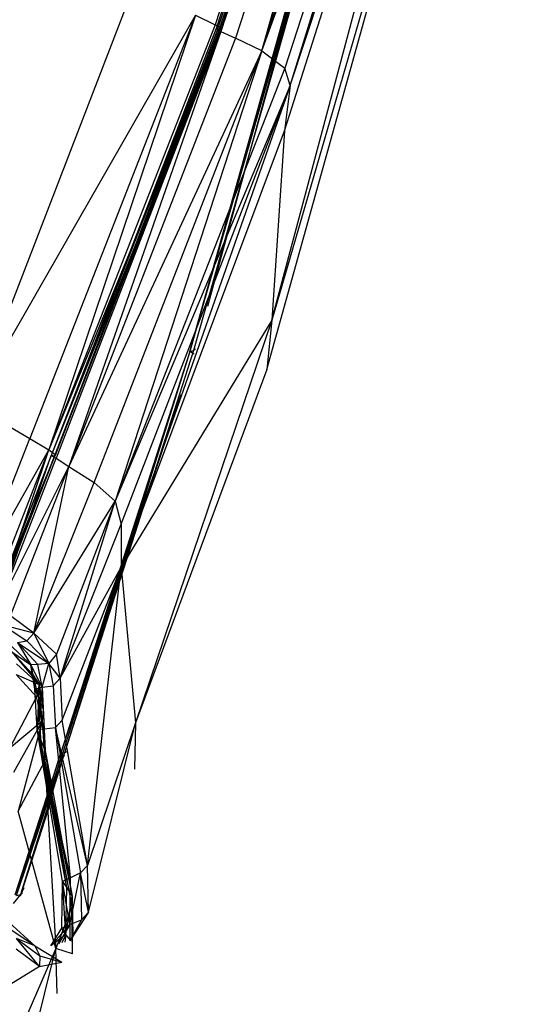
# Model space of a CAD drawing. Units: inches. Extents: x 2 to 339, y -2 to 178.
# Drawn here: x 111 to 112, y 10 to 13 of the extents above; entities that cross this region are included whole.
import ezdxf

# ---------------------------------------------------------------- set-up
doc = ezdxf.new("R2010")
doc.units = ezdxf.units.IN
doc.header["$MEASUREMENT"] = 0
doc.layers.get('0').update_dxf_attribs({"true_color": 0x000000})
doc.layers.add('A-FURN-ATTRIBUTE', color=7, linetype='Continuous')
doc.layers.add('A-FURN-ATTRIBUTE-T', color=7, linetype='Continuous')

# ---------------------------------------------------------------- blocks, each defined once
blk = doc.blocks.new('P_108137')
at = {"layer": 'A-FURN-ATTRIBUTE'}
for points in [[(-11.7244, 1.75, 0), (-11.7362, 1.4311, 0)], [(-11.7362, 1.4311, 0), (-11.689, 1.6634, 0)], [(-11.7087, 1.4783, 0), (-11.6378, 1.5453, 0)], [(-11.7598, 1.5295, 0), (-11.7362, 1.4311, 0)], [(-11.7087, 1.4783, 0), (-11.7559, 1.4587, 0)], [(-11.7047, 1.4547, 0), (-11.7087, 1.4783, 0)], [(-11.7087, 1.4783, 0), (-11.6457, 1.4272, 0)], [(-11.7087, 1.4783, 0), (-11.6496, 1.4508, 0)], [(-11.689, 1.435, 0), (-11.7559, 1.4587, 0)], [(-11.7047, 1.4547, 0), (-11.7559, 1.4587, 0)], [(-11.7756, 1.435, 0), (-11.752, 1.3327, 0)], [(-11.7756, 1.435, 0), (-11.7362, 1.4311, 0)], [(-11.7756, 1.435, 0), (-11.748, 1.3091, 0)], [(-11.689, 1.435, 0), (-11.7047, 1.4547, 0)], [(-11.6457, 1.4272, 0), (-11.7047, 1.4547, 0)], [(-11.689, 1.435, 0), (-11.622, 1.3957, 0)], [(-11.689, 1.435, 0), (-11.6299, 1.4114, 0)], [(-11.689, 1.435, 0), (-11.6457, 1.4272, 0)], [(-11.7559, 1.372, 0), (-11.7244, 1.4272, 0)], [(-11.7559, 1.372, 0), (-11.7402, 1.4193, 0)], [(-11.752, 1.3957, 0), (-11.753, 1.4129, 0)], [(-11.752, 1.3327, 0), (-11.7362, 1.4311, 0)], [(-11.752, 1.3957, 0), (-11.7244, 1.4272, 0)], [(-11.752, 1.3957, 0), (-11.7469, 1.4159, 0)], [(-11.7244, 1.4272, 0), (-11.7402, 1.3839, 0)], [(-11.7362, 1.4311, 0), (-11.5905, 1.1476, 0)], [(-11.626, 1.0256, 0), (-11.7362, 1.4311, 0)], [(-11.7913, 1.3366, 0), (-11.7638, 1.4075, 0)], [(-11.7795, 1.3563, 0), (-11.7638, 1.4075, 0)], [(-11.748, 1.3091, 0), (-11.7685, 1.3979, 0)], [(-11.7646, 1.4058, 0), (-11.752, 1.3957, 0)], [(-11.7559, 1.372, 0), (-11.7638, 1.4075, 0)], [(-11.752, 1.3957, 0), (-11.7402, 1.3839, 0)], [(-11.752, 1.3957, 0), (-11.7205, 1.2815, 0)], [(-11.752, 1.3957, 0), (-11.7323, 1.2933, 0)], [(-11.752, 1.3957, 0), (-11.748, 1.3091, 0)], [(-11.7559, 1.372, 0), (-11.7795, 1.3563, 0)], [(-11.7402, 1.3839, 0), (-11.7559, 1.372, 0)], [(-11.7559, 1.372, 0), (-11.7559, 1.2539, 0)], [(-11.7559, 1.372, 0), (-11.7362, 1.2697, 0)], [(-11.7559, 1.372, 0), (-11.7205, 1.2815, 0)], [(-11.7402, 1.3839, 0), (-11.7205, 1.2815, 0)], [(-11.7795, 1.3563, 0), (-11.7913, 1.3366, 0)], [(-11.7559, 1.2539, 0), (-11.7795, 1.3563, 0)], [(-11.6339, 1.3287, 0), (-11.622, 1.3524, 0)], [(-11.7913, 1.3366, 0), (-11.8071, 0.8996, 0)], [(-11.7913, 1.3366, 0), (-11.7677, 1.2343, 0)], [(-11.7913, 1.3366, 0), (-11.7559, 1.2539, 0)], [(-11.748, 1.3091, 0), (-11.752, 1.3327, 0)], [(-11.626, 1.0256, 0), (-11.752, 1.3327, 0)], [(-11.626, 1.3327, 0), (-11.6654, 0.998, 0)], [(-11.6654, 0.998, 0), (-11.6339, 1.3287, 0)], [(-11.626, 1.3327, 0), (-11.6614, 0.998, 0)], [(-11.6344, 1.3316, 0), (-11.6592, 1.1004, 0)], [(-11.626, 1.3327, 0), (-11.6575, 1.002, 0)], [(-11.6575, 1.002, 0), (-11.622, 1.3327, 0)], [(-11.6353, 1.3298, 0), (-11.639, 1.3121, 0)], [(-11.6378, 1.3248, 0), (-11.6339, 1.3287, 0)], [(-11.626, 1.3327, 0), (-11.6339, 1.3287, 0)], [(-11.7323, 1.2933, 0), (-11.748, 1.3091, 0)], [(-11.622, 1.002, 0), (-11.748, 1.3091, 0)], [(-11.626, 1.0256, 0), (-11.748, 1.3091, 0)], [(-11.7362, 1.2697, 0), (-11.7205, 1.2815, 0)], [(-11.7205, 1.2815, 0), (-11.7323, 1.2933, 0)], [(-11.7323, 1.2933, 0), (-11.622, 1.002, 0)], [(-11.7323, 1.2933, 0), (-11.6063, 0.9783, 0)], [(-11.7323, 1.2933, 0), (-11.5945, 0.9587, 0)], [(-11.7205, 1.2815, 0), (-11.5945, 0.9587, 0)], [(-11.7559, 1.2539, 0), (-11.7362, 1.2697, 0)], [(-11.7362, 1.2697, 0), (-11.6339, 0.9469, 0)], [(-11.7362, 1.2697, 0), (-11.5945, 0.9587, 0)], [(-11.7677, 1.2343, 0), (-11.7559, 1.2539, 0)], [(-11.6339, 0.9469, 0), (-11.7559, 1.2539, 0)], [(-11.8071, 0.8996, 0), (-11.7677, 1.2343, 0)], [(-11.7677, 1.2343, 0), (-11.6457, 0.9272, 0)], [(-11.7677, 1.2343, 0), (-11.7047, 0.565, 0)], [(-11.7677, 1.2343, 0), (-11.6339, 0.9469, 0)], [(-11.5905, 1.1476, 0), (-11.626, 1.0256, 0)], [(-11.6024, 0.939, 0), (-11.5905, 1.1476, 0)], [(-11.6024, 0.939, 0), (-11.563, 1.065, 0)], [(-11.6024, 0.939, 0), (-11.626, 1.0256, 0)], [(-11.626, 1.0256, 0), (-11.622, 1.002, 0)], [(-11.8071, 0.8996, 0), (-11.8268, 1.002, 0)], [(-11.7638, 0.0571, 0), (-11.6654, 0.998, 0)], [(-11.7566, 0.1597, 0), (-11.6575, 1.002, 0)], [(-11.7559, 0.061, 0), (-11.6575, 1.002, 0)], [(-11.7559, 0.061, 0), (-11.6654, 0.998, 0)], [(-11.7559, 0.061, 0), (-11.6614, 0.998, 0)], [(-11.6654, 0.998, 0), (-11.6693, 0.9941, 0)], [(-11.6682, 1.0055, 0), (-11.6575, 1.002, 0)], [(-11.6614, 0.998, 0), (-11.6654, 0.998, 0)], [(-11.6575, 1.002, 0), (-11.6614, 0.998, 0)], [(-11.622, 1.002, 0), (-11.6063, 0.9783, 0)], [(-11.5984, 0.9114, 0), (-11.622, 1.002, 0)], [(-11.5827, 0.8878, 0), (-11.622, 1.002, 0)], [(-11.6024, 0.939, 0), (-11.622, 1.002, 0)], [(-11.6024, 0.939, 0), (-11.5433, 1.0138, 0)], [(-11.5787, 0.8878, 0), (-11.5433, 1.0138, 0)], [(-11.6063, 0.9783, 0), (-11.5945, 0.9587, 0)], [(-11.5827, 0.8878, 0), (-11.6063, 0.9783, 0)], [(-11.6102, 0.9547, 0), (-11.6339, 0.9469, 0)], [(-11.5945, 0.9587, 0), (-11.6102, 0.9547, 0)], [(-11.5866, 0.8642, 0), (-11.6102, 0.9547, 0)], [(-11.5945, 0.9587, 0), (-11.5709, 0.872, 0)], [(-11.5866, 0.8642, 0), (-11.5945, 0.9587, 0)], [(-11.5827, 0.8878, 0), (-11.5945, 0.9587, 0)], [(-11.6457, 0.9272, 0), (-11.7047, 0.565, 0)], [(-11.6339, 0.9469, 0), (-11.6457, 0.9272, 0)], [(-11.622, 0.8366, 0), (-11.6457, 0.9272, 0)], [(-11.6102, 0.8563, 0), (-11.6339, 0.9469, 0)], [(-11.5984, 0.9114, 0), (-11.6024, 0.939, 0)], [(-11.6024, 0.939, 0), (-11.5787, 0.8602, 0)], [(-11.6024, 0.939, 0), (-11.5787, 0.8878, 0)], [(-11.5984, 0.9114, 0), (-11.5827, 0.8878, 0)], [(-11.5787, 0.8602, 0), (-11.5984, 0.9114, 0)], [(-11.9331, 0.065, 0), (-11.8071, 0.8996, 0)], [(-11.9213, -0.0453, 0), (-11.8071, 0.8996, 0)], [(-11.7047, 0.565, 0), (-11.8071, 0.8996, 0)], [(-11.5827, 0.8878, 0), (-11.5709, 0.872, 0)], [(-11.5827, 0.8878, 0), (-11.5591, 0.8406, 0)], [(-11.5827, 0.8878, 0), (-11.5512, 0.8209, 0)], [(-11.5827, 0.8878, 0), (-11.5787, 0.8602, 0)], [(-11.5787, 0.8602, 0), (-11.5787, 0.8878, 0)], [(-11.5236, 0.8484, 0), (-11.5787, 0.8878, 0)], [(-11.5866, 0.8642, 0), (-11.6102, 0.8563, 0)], [(-11.5866, 0.8642, 0), (-11.5905, 0.8091, 0)], [(-11.5709, 0.872, 0), (-11.5866, 0.8642, 0)], [(-11.5866, 0.8642, 0), (-11.5669, 0.8169, 0)], [(-11.5866, 0.8642, 0), (-11.5512, 0.8209, 0)], [(-11.5591, 0.8406, 0), (-11.5787, 0.8602, 0)], [(-11.5197, 0.8248, 0), (-11.5787, 0.8602, 0)], [(-11.5039, 0.8012, 0), (-11.5787, 0.8602, 0)], [(-11.5236, 0.8484, 0), (-11.5787, 0.8602, 0)], [(-11.5709, 0.872, 0), (-11.5512, 0.8209, 0)], [(-11.6102, 0.8563, 0), (-11.622, 0.8366, 0)], [(-11.5905, 0.8091, 0), (-11.6102, 0.8563, 0)], [(-11.5512, 0.8209, 0), (-11.5591, 0.8406, 0)], [(-11.5039, 0.8012, 0), (-11.5591, 0.8406, 0)], [(-11.622, 0.8366, 0), (-11.7047, 0.565, 0)], [(-11.622, 0.8366, 0), (-11.685, 0.4705, 0)], [(-11.622, 0.8366, 0), (-11.6614, 0.4232, 0)], [(-11.622, 0.8366, 0), (-11.6024, 0.7854, 0)], [(-11.622, 0.8366, 0), (-11.5905, 0.8091, 0)], [(-11.5905, 0.8091, 0), (-11.5669, 0.8169, 0)], [(-11.5669, 0.8169, 0), (-11.5512, 0.8209, 0)], [(-11.5118, 0.7776, 0), (-11.5669, 0.8169, 0)], [(-11.5512, 0.8209, 0), (-11.4961, 0.7854, 0)], [(-11.5118, 0.7776, 0), (-11.5512, 0.8209, 0)], [(-11.5039, 0.8012, 0), (-11.5512, 0.8209, 0)], [(-11.6024, 0.7854, 0), (-11.5905, 0.8091, 0)], [(-11.5433, 0.75, 0), (-11.5905, 0.8091, 0)], [(-11.5315, 0.7697, 0), (-11.5905, 0.8091, 0)], [(-11.5118, 0.7776, 0), (-11.5905, 0.8091, 0)], [(-11.6614, 0.4232, 0), (-11.6024, 0.7854, 0)], [(-11.5433, 0.75, 0), (-11.6024, 0.7854, 0)], [(-11.5118, 0.7776, 0), (-11.5315, 0.7697, 0)], [(-11.5433, 0.75, 0), (-11.6614, 0.4232, 0)], [(-11.5433, 0.75, 0), (-11.6063, 0.3917, 0)], [(-11.5315, 0.7697, 0), (-11.5433, 0.75, 0)], [(-11.5433, 0.75, 0), (-11.4843, 0.7224, 0)], [(-11.5433, 0.75, 0), (-11.5433, 0.3681, 0)], [(-11.5433, 0.75, 0), (-11.4724, 0.7461, 0)], [(-11.4724, 0.7461, 0), (-11.5315, 0.7697, 0)], [(-11.4843, 0.7224, 0), (-11.5433, 0.3681, 0)], [(-11.4528, 0.7106, 0), (-11.5433, 0.3681, 0)], [(-11.4528, 0.7106, 0), (-11.5118, 0.3563, 0)], [(-11.4409, 0.7067, 0), (-11.5079, 0.3524, 0)], [(-11.4449, 0.7067, 0), (-11.5079, 0.3524, 0)], [(-11.4528, 0.7106, 0), (-11.5, 0.3524, 0)], [(-11.5, 0.3524, 0), (-11.4409, 0.7067, 0)], [(-11.4488, 0.7028, 0), (-11.5079, 0.3484, 0)], [(-11.4488, 0.7028, 0), (-11.5079, 0.3524, 0)], [(-11.4488, 0.7028, 0), (-11.4921, 0.3406, 0)], [(-11.4331, 0.6949, 0), (-11.4921, 0.3406, 0)], [(-11.3858, 0.6752, 0), (-11.4921, 0.3406, 0)], [(-11.3858, 0.6752, 0), (-11.4449, 0.3248, 0)], [(-11.9213, -0.0453, 0), (-11.7047, 0.565, 0)], [(-11.7047, 0.565, 0), (-11.8622, -0.4665, 0)], [(-11.8543, -0.5689, 0), (-11.7047, 0.565, 0)], [(-11.685, 0.4705, 0), (-11.7047, 0.565, 0)], [(-11.685, 0.4705, 0), (-11.8543, -0.5689, 0)], [(-11.6614, 0.4232, 0), (-11.685, 0.4705, 0)], [(-11.8543, -0.5689, 0), (-11.6614, 0.4232, 0)], [(-11.8346, -0.6043, 0), (-11.6614, 0.4232, 0)], [(-11.7756, -0.6319, 0), (-11.6614, 0.4232, 0)], [(-11.6063, 0.3917, 0), (-11.6614, 0.4232, 0)], [(-11.6063, 0.3917, 0), (-11.7756, -0.6319, 0)], [(-11.5433, 0.3681, 0), (-11.6063, 0.3917, 0)], [(-11.7756, -0.6319, 0), (-11.5433, 0.3681, 0)], [(-11.7126, -0.6476, 0), (-11.5433, 0.3681, 0)], [(-11.6772, -0.6555, 0), (-11.5433, 0.3681, 0)], [(-11.6772, -0.6555, 0), (-11.5118, 0.3563, 0)], [(-11.5118, 0.3563, 0), (-11.5433, 0.3681, 0)], [(-11.5, 0.3524, 0), (-11.5118, 0.3563, 0)], [(-11.6772, -0.6634, 0), (-11.5079, 0.3524, 0)], [(-11.6772, -0.6555, 0), (-11.5, 0.3524, 0)], [(-11.5079, 0.3484, 0), (-11.6772, -0.6634, 0)], [(-11.6772, -0.6634, 0), (-11.4921, 0.3406, 0)], [(-11.5079, 0.3524, 0), (-11.6732, -0.6594, 0)], [(-11.6693, -0.6594, 0), (-11.5, 0.3524, 0)], [(-11.6693, -0.6594, 0), (-11.5079, 0.3524, 0)], [(-11.6654, -0.6594, 0), (-11.5, 0.3524, 0)], [(-11.6614, -0.6673, 0), (-11.4921, 0.3406, 0)], [(-11.6142, -0.6791, 0), (-11.4921, 0.3406, 0)], [(-11.5079, 0.3484, 0), (-11.5079, 0.3524, 0)], [(-11.5079, 0.3524, 0), (-11.5, 0.3524, 0)], [(-11.4921, 0.3406, 0), (-11.5079, 0.3484, 0)], [(-11.4449, 0.3248, 0), (-11.4921, 0.3406, 0)], [(-11.6142, -0.6791, 0), (-11.4449, 0.3248, 0)], [(-11.3031, 0.2776, 0), (-11.4449, 0.3248, 0)], [(-11.6142, -0.6791, 0), (-11.3031, 0.2776, 0)], [(-11.4646, -0.7067, 0), (-11.3031, 0.2776, 0)], [(-11.9331, 0.065, 0), (-12.0512, -1.7303, 0)], [(-11.9213, -0.0453, 0), (-11.9331, 0.065, 0)], [(-11.7559, 0.061, 0), (-11.8819, -1.6358, 0)], [(-11.8819, -1.6358, 0), (-11.7638, 0.0571, 0)], [(-11.874, -1.6319, 0), (-11.7559, 0.061, 0)], [(-11.7559, 0.061, 0), (-11.8701, -1.628, 0)], [(-11.7677, 0.0532, 0), (-11.7638, 0.0571, 0)], [(-11.7665, 0.0646, 0), (-11.7559, 0.061, 0)], [(-11.7559, 0.061, 0), (-11.7638, 0.0571, 0)], [(-12.0512, -1.7303, 0), (-11.9213, -0.0453, 0)], [(-11.9213, -0.0453, 0), (-12.0394, -2.1988, 0)], [(-11.8622, -0.4665, 0), (-11.9213, -0.0453, 0)], [(-11.7745, -0.047, 0), (-11.8701, -1.628, 0)], [(-11.8622, -0.4665, 0), (-12.0394, -2.1988, 0)], [(-11.8543, -0.5689, 0), (-11.8622, -0.4665, 0)], [(-11.8543, -0.5689, 0), (-12.0394, -2.2972, 0)], [(-11.8543, -0.5689, 0), (-12.0394, -2.1988, 0)], [(-11.8543, -0.5689, 0), (-12.0197, -2.3248, 0)], [(-11.8543, -0.5689, 0), (-11.8346, -0.6043, 0)], [(-12.0197, -2.3248, 0), (-11.8346, -0.6043, 0)], [(-11.7756, -0.6319, 0), (-11.8346, -0.6043, 0)], [(-11.7756, -0.6319, 0), (-12.0197, -2.3248, 0)], [(-11.7756, -0.6319, 0), (-11.9606, -2.3405, 0)], [(-11.7756, -0.6319, 0), (-11.8976, -2.3524, 0)], [(-11.7756, -0.6319, 0), (-11.7126, -0.6476, 0)], [(-11.8976, -2.3524, 0), (-11.7126, -0.6476, 0)], [(-11.6772, -0.6555, 0), (-11.8976, -2.3524, 0)], [(-11.8622, -2.3563, 0), (-11.6772, -0.6555, 0)], [(-11.6693, -0.6594, 0), (-11.8583, -2.3602, 0)], [(-11.6732, -0.6594, 0), (-11.8583, -2.3602, 0)], [(-11.6693, -0.6594, 0), (-11.8543, -2.3563, 0)], [(-11.6772, -0.6555, 0), (-11.8504, -2.3563, 0)], [(-11.8504, -2.3563, 0), (-11.6654, -0.6594, 0)], [(-11.6693, -0.6594, 0), (-11.8504, -2.3563, 0)], [(-11.6772, -0.6555, 0), (-11.7126, -0.6476, 0)], [(-11.6772, -0.6555, 0), (-11.6654, -0.6594, 0)], [(-11.6772, -0.6634, 0), (-11.6732, -0.6594, 0)], [(-11.6693, -0.6594, 0), (-11.6732, -0.6594, 0)], [(-11.6693, -0.6594, 0), (-11.6654, -0.6594, 0)], [(-11.6772, -0.6634, 0), (-11.8622, -2.3602, 0)], [(-11.6772, -0.6634, 0), (-11.8583, -2.3602, 0)], [(-11.6772, -0.6634, 0), (-11.8465, -2.3642, 0)], [(-11.8465, -2.3642, 0), (-11.6614, -0.6673, 0)], [(-11.6772, -0.6634, 0), (-11.6614, -0.6673, 0)], [(-11.6142, -0.6791, 0), (-11.6614, -0.6673, 0)]]:
    blk.add_polyline3d(points, dxfattribs=at)
at = {"layer": 'A-FURN-ATTRIBUTE-T', "flags": 1}
for tag, height in [('CAPTG', 2.5), ('CAPPN', 0.001), ('CAPMG', 0.001), ('CAPMC', 0.001), ('CAPQT', 0.001), ('CAPDH', 0.001), ('CAPGC', 0.001)]:
    blk.add_attdef(tag, (0, 0), '', height=height, dxfattribs=at)

msp = doc.modelspace()

# ---------------------------------------------------------------- block references
at = {"rotation": 168.1774429497173}
msp.add_blockref('P_108137', (100.1694, 14.2669), dxfattribs=at)

doc.saveas('drawing.dxf')
